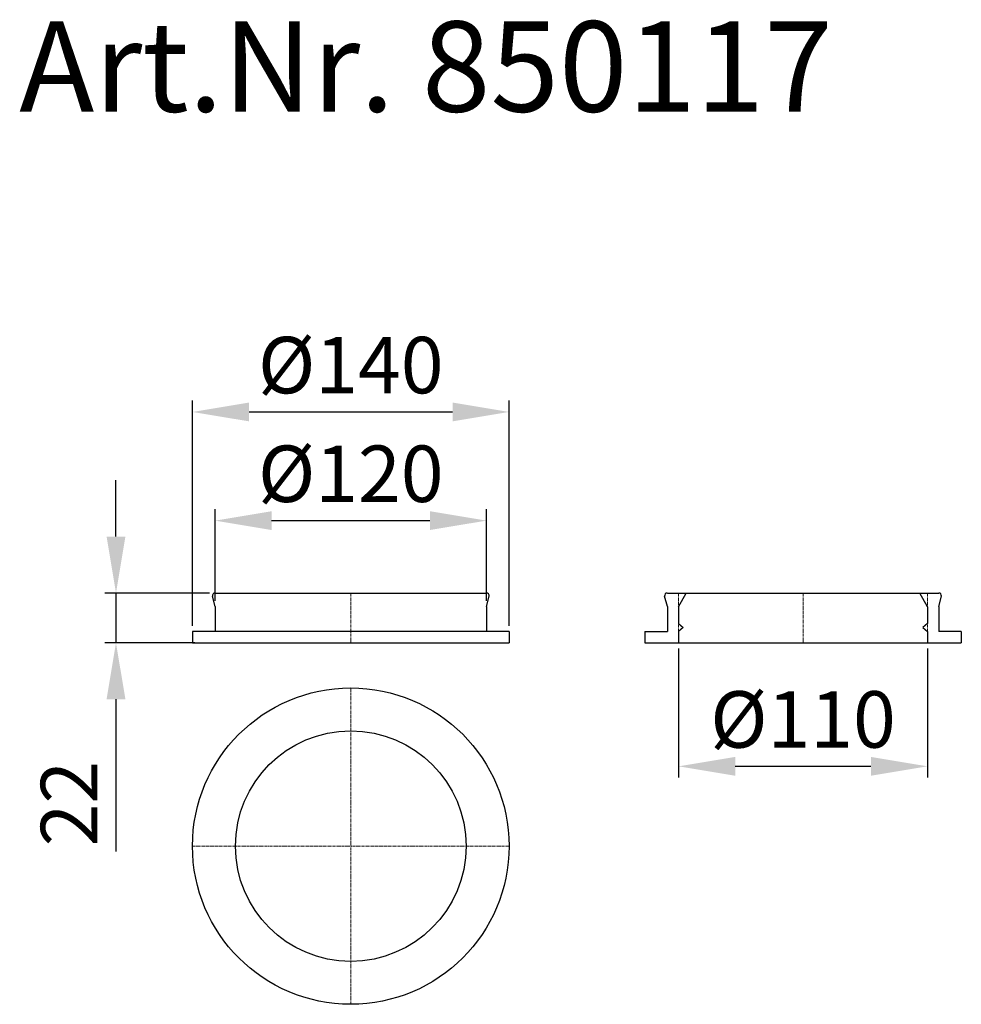
# Model space of a CAD drawing. Units: millimetres. Extents: x 1854 to 2270, y 1840 to 2276.
import ezdxf

# ---------------------------------------------------------------- set-up
doc = ezdxf.new("R2010")
doc.units = ezdxf.units.MM
doc.header["$LTSCALE"] = 10
doc.linetypes.add('MITTE', pattern=[2, 1.25, -0.25, 0.25, -0.25])
doc.layers.add('Bemaßung', color=5, linetype='Continuous', lineweight=15)
doc.layers.add('KESSEL-Hebeanlagen', color=7, linetype='Continuous', lineweight=25)
doc.styles.add('R4', font='swisscb.ttf', dxfattribs={"height": 60})
doc.styles.get("Standard").update_dxf_attribs({"font": 'romans.shx', "width": 0.8})
doc.dimstyles.new('ISO-25', dxfattribs={"dimtxt": 2.5, "dimasz": 2.5, "dimexe": 1.25, "dimexo": 0.625, "dimtad": 1, "dimtxsty": 'Standard', "dimcen": 2.5, "dimadec": 0, "dimazin": 0, "dimtfac": 1, "dimtmove": 0, "dimatfit": 3, "dimfxl": 1, "dimarcsym": 0})

# ---------------------------------------------------------------- blocks, each defined once
blk = doc.blocks.new('*D0')
at = {"layer": 'Bemaßung', "color": 0, "lineweight": -2, "transparency": 16777216}
for p, q in [((1940, 2018.5), (1940, 2059.04)), ((2060, 2018.5), (2060, 2059.04)), ((1965, 2054.04), (2035, 2054.04))]:
    blk.add_line(p, q, dxfattribs=at)
at = {"layer": 'Bemaßung', "color": 0, "transparency": 16777216}
for points in [[(1965, 2058.21), (1965, 2049.88), (1940, 2054.04)], [(2035, 2058.21), (2035, 2049.88), (2060, 2054.04)]]:
    blk.add_solid(points, dxfattribs=at)
at = {"layer": 'DEFPOINTS', "color": 0, "transparency": 16777216}
for p in [(2060, 2054.04), (1940, 2016), (2060, 2016)]:
    blk.add_point(p, dxfattribs=at)
at = {"layer": 'Bemaßung', "color": 0, "transparency": 16777216, "insert": (2000, 2071.54), "char_height": 25, "attachment_point": 5}
blk.add_mtext('%%c120', dxfattribs=at)
blk = doc.blocks.new('*D1')
at = {"layer": 'Bemaßung', "color": 0, "lineweight": -2, "transparency": 16777216}
for p, q in [((1896.17, 2047), (1896.17, 2072)), ((1937.5, 2022), (1891.17, 2022)), ((1896.17, 2022), (1896.17, 2000)), ((1931, 2000), (1891.17, 2000)), ((1896.17, 1975), (1896.17, 1907.62))]:
    blk.add_line(p, q, dxfattribs=at)
at = {"layer": 'Bemaßung', "color": 0, "transparency": 16777216}
for points in [[(1892.01, 2047), (1900.34, 2047), (1896.17, 2022)], [(1892.01, 1975), (1900.34, 1975), (1896.17, 2000)]]:
    blk.add_solid(points, dxfattribs=at)
at = {"layer": 'DEFPOINTS', "color": 0, "transparency": 16777216}
for p in [(1940, 2022), (1896.17, 2000), (1933.5, 2000)]:
    blk.add_point(p, dxfattribs=at)
at = {"layer": 'Bemaßung', "color": 0, "transparency": 16777216, "insert": (1878.67, 1928.81), "char_height": 25, "attachment_point": 5, "rotation": 90}
blk.add_mtext('22', dxfattribs=at)
blk = doc.blocks.new('850117 - va')
for p, q in [((-60, 0), (60, 0)), ((-60, 0), (-60, 0)), ((60, 0), (60, 0)), ((-60, -6), (-61.19, -1.39)), ((60, -6), (61.19, -1.39)), ((-60, -6), (-60, -17)), ((60, -6), (60, -17)), ((70, -17), (-70, -17)), ((-70, -17), (-70, -22)), ((70, -17), (70, -22)), ((-70, -22), (70, -22))]:
    blk.add_line(p, q)
at = {"color": 1, "linetype": 'MITTE', "lineweight": 13, "ltscale": 0.1}
blk.add_line((0, 0), (0, -22), dxfattribs=at)
for centre, start, end in [((-60.01, -1.2), 89.6834, 189.381), ((60.01, -1.2), 350.619, 90.3166)]:
    blk.add_arc(centre, 1.19, start, end)
blk = doc.blocks.new('850117 - ds')
at = {"color": 1, "linetype": 'MITTE', "lineweight": 13, "ltscale": 0.1}
for p in [(0, 70), (-70, 0), (0, -70), (70, 0)]:
    blk.add_line(p, (0, 0), dxfattribs=at)
for radius in [70, 51]:
    blk.add_circle((0, 0), radius)
blk = doc.blocks.new('850117 - va schnitt')
for p, q in [((-60, 0), (60, 0)), ((-60, 0), (-60, 0)), ((60, 0), (60, 0)), ((-60, -6), (-61.19, -1.39)), ((-55, -6.16), (-51.65, 0)), ((55, -6.16), (51.65, 0)), ((60, -6), (61.19, -1.39)), ((-60, -6), (-60, -17)), ((-55, -6.16), (-55, -13.5)), ((55, -6.16), (55, -13.5)), ((60, -6), (60, -17)), ((-70, -17), (-70, -22)), ((-70, -17), (-60, -17)), ((-55, -13.5), (-53.03, -15.3)), ((-53.03, -15.3), (-55, -17)), ((-55, -17), (-55, -22)), ((55, -13.5), (53.03, -15.3)), ((53.03, -15.3), (55, -17)), ((55, -17), (55, -22)), ((70, -17), (60, -17)), ((70, -17), (70, -22)), ((-70, -22), (70, -22))]:
    blk.add_line(p, q)
at = {"color": 1, "linetype": 'MITTE', "lineweight": 13, "ltscale": 0.1}
for p, q in [((-55, 0), (-55, -22)), ((0, 0), (0, -22)), ((55, 0), (55, -22))]:
    blk.add_line(p, q, dxfattribs=at)
for centre, start, end in [((-60.01, -1.2), 89.6834, 189.381), ((60.01, -1.2), 350.619, 90.3166)]:
    blk.add_arc(centre, 1.19, start, end)
blk = doc.blocks.new('*D5')
at = {"layer": 'Bemaßung', "color": 0, "lineweight": -2, "transparency": 16777216}
for p, q in [((2145, 1997.5), (2145, 1940.32)), ((2255, 1997.5), (2255, 1940.32)), ((2170, 1945.32), (2230, 1945.32))]:
    blk.add_line(p, q, dxfattribs=at)
at = {"layer": 'Bemaßung', "color": 0, "transparency": 16777216}
for points in [[(2170, 1949.48), (2170, 1941.15), (2145, 1945.32)], [(2230, 1949.48), (2230, 1941.15), (2255, 1945.32)]]:
    blk.add_solid(points, dxfattribs=at)
at = {"layer": 'DEFPOINTS', "color": 0, "transparency": 16777216}
for p in [(2145, 2000), (2255, 2000), (2255, 1945.32)]:
    blk.add_point(p, dxfattribs=at)
at = {"layer": 'Bemaßung', "color": 0, "transparency": 16777216, "insert": (2200, 1962.82), "char_height": 25, "attachment_point": 5}
blk.add_mtext('%%c110', dxfattribs=at)
blk = doc.blocks.new('*D6')
at = {"layer": 'Bemaßung', "color": 0, "lineweight": -2, "transparency": 16777216}
for p, q in [((1930, 2007.5), (1930, 2107.13)), ((2070, 2007.5), (2070, 2107.13)), ((1955, 2102.13), (2045, 2102.13))]:
    blk.add_line(p, q, dxfattribs=at)
at = {"layer": 'Bemaßung', "color": 0, "transparency": 16777216}
for points in [[(1955, 2106.3), (1955, 2097.97), (1930, 2102.13)], [(2045, 2106.3), (2045, 2097.97), (2070, 2102.13)]]:
    blk.add_solid(points, dxfattribs=at)
at = {"layer": 'DEFPOINTS', "color": 0, "transparency": 16777216}
for p in [(2070, 2102.13), (1930, 2005), (2070, 2005)]:
    blk.add_point(p, dxfattribs=at)
at = {"layer": 'Bemaßung', "color": 0, "transparency": 16777216, "insert": (2000, 2119.63), "char_height": 25, "attachment_point": 5}
blk.add_mtext('%%c140', dxfattribs=at)

msp = doc.modelspace()

# ---------------------------------------------------------------- block references
for name, p in [('850117 - va', (2000, 2022)), ('850117 - va schnitt', (2200, 2022)), ('850117 - ds', (2000, 1910))]:
    msp.add_blockref(name, p)

# ---------------------------------------------------------------- texts
at = {"layer": 'KESSEL-Hebeanlagen', "color": 200, "style": 'R4'}
msp.add_text('Art.Nr. 850117', height=40, dxfattribs=at).set_placement((1853.38, 2235.01))

# ---------------------------------------------------------------- dimensions: what is measured, and where the dimension line sits
at = {"layer": 'Bemaßung'}
for base, p1, p2, picture, middle in [((2070, 2102.13), (1930, 2005), (2070, 2005), '*D6', (2000, 2119.63)), ((2060, 2054.04), (1940, 2016), (2060, 2016), '*D0', (2000, 2071.54)), ((2255, 1945.32), (2145, 2000), (2255, 2000), '*D5', (2200, 1962.82))]:
    dim = msp.add_linear_dim(base=base, p1=p1, p2=p2, text='%%c<>', dimstyle='ISO-25', override={"dimscale": 25, "dimtxt": 1, "dimasz": 1, "dimexe": 0.2, "dimexo": 0.1, "dimgap": 0.2, "dimdec": 0, "dimtdec": 0}, dxfattribs=at)
    dim.commit()
    dim.dimension.update_dxf_attribs({"geometry": picture, "text_midpoint": middle})
dim = msp.add_linear_dim(base=(1896.17, 2000), p1=(1940, 2022), p2=(1933.5, 2000), angle=90, dimstyle='ISO-25', override={"dimscale": 25, "dimtxt": 1, "dimasz": 1, "dimexe": 0.2, "dimexo": 0.1, "dimgap": 0.2, "dimdec": 0, "dimtdec": 0}, dxfattribs=at)
dim.commit()
dim.dimension.update_dxf_attribs({"geometry": '*D1', "text_midpoint": (1878.67, 1928.81)})

doc.saveas('drawing.dxf')
